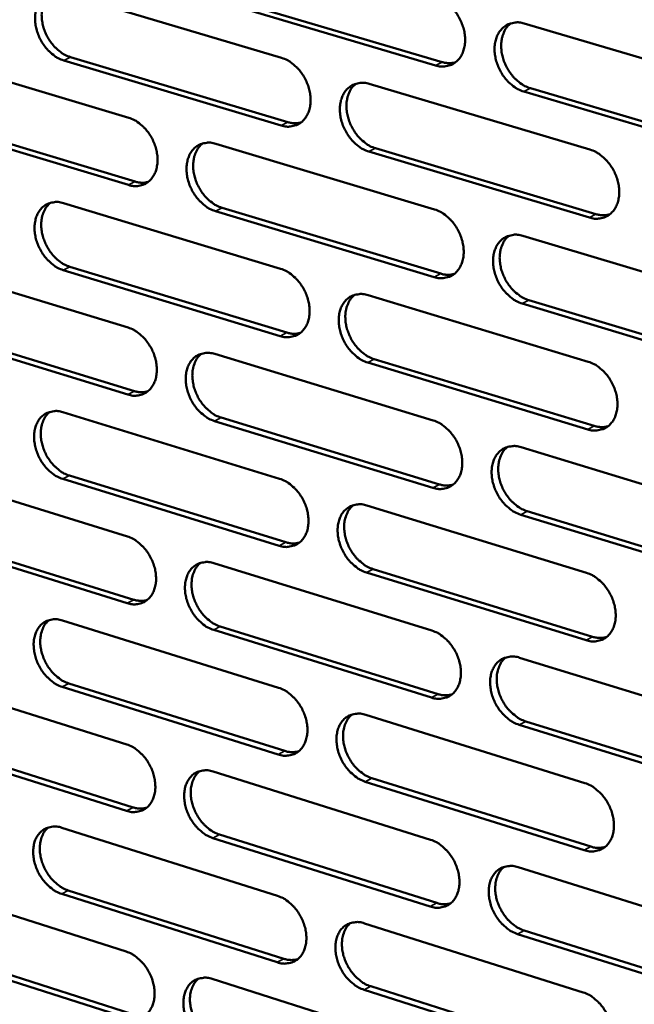
# Model space of a CAD drawing. Units: millimetres. Extents: x 65 to 5854, y 100 to 4100.
# Drawn here: x 5061 to 5119, y 3205 to 3298 of the extents above; entities that cross this region are included whole.
import ezdxf

# ---------------------------------------------------------------- set-up
doc = ezdxf.new("R2010")
doc.units = ezdxf.units.MM
doc.header["$LTSCALE"] = 20
doc.layers.add('Visible (ISO)', color=7, linetype='Continuous', lineweight=50)
doc.layers.add('Visible Narrow (ISO)', color=7, linetype='Continuous', lineweight=35)

msp = doc.modelspace()

# ---------------------------------------------------------------- linework, layer by layer
at = {"layer": 'Visible (ISO)'}
for p, q in [((5065.196, 3300.013), (5085.624, 3293.937)), ((5080.111, 3299.645), (5100.683, 3293.545)), ((5100.063, 3293.23), (5079.489, 3299.333)), ((5108.395, 3297.158), (5129.264, 3290.999)), ((5051.003, 3294.395), (5071.272, 3288.319)), ((5085.593, 3287.594), (5065.18, 3293.697)), ((5065.803, 3294.008), (5086.214, 3287.909)), ((5093.85, 3291.49), (5114.555, 3285.331)), ((5129.202, 3284.587), (5108.348, 3290.773)), ((5108.967, 3291.089), (5129.819, 3284.906)), ((5071.252, 3282.009), (5050.997, 3288.11)), ((5051.621, 3288.422), (5071.873, 3282.323)), ((5079.434, 3285.872), (5099.977, 3279.714)), ((5114.504, 3278.952), (5093.814, 3285.137)), ((5094.433, 3285.453), (5115.121, 3279.271)), ((5065.147, 3280.304), (5085.529, 3274.146)), ((5099.936, 3273.367), (5079.408, 3279.551)), ((5080.029, 3279.867), (5100.555, 3273.686)), ((5108.249, 3277.234), (5129.071, 3270.992)), ((5050.985, 3274.785), (5071.209, 3268.628)), ((5085.499, 3267.832), (5065.131, 3274.015)), ((5065.752, 3274.331), (5086.118, 3268.15)), ((5093.737, 3271.667), (5114.395, 3265.426)), ((5108.821, 3271.197), (5129.626, 3264.931)), ((5129.01, 3264.608), (5108.203, 3270.877)), ((5071.189, 3262.346), (5050.979, 3268.528)), ((5051.601, 3268.843), (5071.809, 3262.664)), ((5079.353, 3266.149), (5099.85, 3259.91)), ((5094.319, 3265.662), (5114.961, 3259.398)), ((5114.345, 3259.075), (5093.701, 3265.342)), ((5065.097, 3260.681), (5085.435, 3254.443)), ((5079.947, 3260.176), (5100.427, 3253.914)), ((5099.81, 3253.591), (5079.328, 3259.856)), ((5108.105, 3257.397), (5128.88, 3251.073)), ((5050.967, 3255.26), (5071.147, 3249.024)), ((5085.405, 3248.156), (5065.082, 3254.419)), ((5065.701, 3254.739), (5086.023, 3248.479)), ((5093.625, 3251.931), (5114.237, 3245.609)), ((5128.818, 3244.718), (5108.058, 3251.068)), ((5108.675, 3251.392), (5129.433, 3245.045)), ((5071.127, 3242.769), (5050.961, 3249.03)), ((5051.581, 3249.35), (5071.746, 3243.091)), ((5079.273, 3246.513), (5099.725, 3240.193)), ((5114.186, 3239.286), (5093.589, 3245.634)), ((5094.206, 3245.958), (5114.801, 3239.613)), ((5065.048, 3241.143), (5085.341, 3234.825)), ((5079.865, 3240.571), (5100.3, 3234.229)), ((5099.684, 3233.902), (5079.247, 3240.247)), ((5107.96, 3237.648), (5128.689, 3231.243)), ((5050.949, 3235.82), (5071.085, 3229.505)), ((5065.651, 3235.232), (5085.928, 3228.893)), ((5085.311, 3228.566), (5065.033, 3234.909)), ((5093.513, 3232.281), (5114.079, 3225.879)), ((5128.628, 3224.915), (5107.914, 3231.347)), ((5108.529, 3231.675), (5129.241, 3225.247)), ((5071.065, 3223.277), (5050.943, 3229.617)), ((5051.562, 3229.941), (5071.682, 3223.604)), ((5079.193, 3226.962), (5099.599, 3220.563)), ((5114.029, 3219.583), (5093.477, 3226.012)), ((5094.093, 3226.34), (5114.642, 3219.915)), ((5064.999, 3221.69), (5085.248, 3215.294)), ((5099.559, 3214.299), (5079.167, 3220.724)), ((5079.784, 3221.052), (5100.174, 3214.63)), ((5107.817, 3217.986), (5128.498, 3211.499)), ((5050.93, 3216.464), (5071.023, 3210.071)), ((5065.601, 3215.811), (5085.833, 3209.392)), ((5085.218, 3209.062), (5064.984, 3215.483)), ((5093.401, 3212.718), (5113.922, 3206.236)), ((5108.384, 3212.044), (5129.049, 3205.535)), ((5128.438, 3205.2), (5107.771, 3211.712)), ((5071.003, 3203.87), (5050.925, 3210.288)), ((5051.542, 3210.615), (5071.619, 3204.201)), ((5079.113, 3207.497), (5099.474, 3201.018)), ((5113.872, 3199.968), (5093.366, 3206.476)), ((5093.98, 3206.808), (5114.484, 3200.303))]:
    msp.add_line(p, q, dxfattribs=at)
at = {"layer": 'Visible (ISO)', "flags": 128}
for points in [[(5065.18, 3293.697, -0.033405), (5064.641, 3293.914, -0.055393), (5064.344, 3294.101, -0.014403), (5063.808, 3294.554, -0.032542), (5063.59, 3294.775, -0.028344), (5063.263, 3295.202, -0.029026), (5062.993, 3295.652, -0.028672), (5062.775, 3296.134, -0.028204), (5062.61, 3296.647, -0.031671), (5062.515, 3297.137, -0.030141), (5062.48, 3297.661, -0.03752), (5062.511, 3298.121, -0.035428), (5062.615, 3298.597, -0.045766), (5062.77, 3298.991, -0.044219), (5063.001, 3299.363, -0.053219), (5063.273, 3299.654, -0.052788), (5063.602, 3299.884, -0.053787), (5063.85, 3299.987, -0.027662), (5064.358, 3300.108, -0.072546), (5064.712, 3300.119, -0.051774), (5065.196, 3300.013)], [(5063.993, 3300.043, 0.042388), (5063.648, 3299.712, 0.067519), (5063.481, 3299.461, 0.021088), (5063.257, 3298.948, 0.041405), (5063.177, 3298.675, 0.032338), (5063.111, 3298.202, 0.034291), (5063.109, 3297.753, 0.028275), (5063.17, 3297.25, 0.02953), (5063.283, 3296.779, 0.026971), (5063.458, 3296.296, 0.027242), (5063.683, 3295.839, 0.028024), (5063.952, 3295.418, 0.027275), (5064.274, 3295.018, 0.03145), (5064.48, 3294.816, 0.013464), (5065.002, 3294.389, 0.053757), (5065.286, 3294.214, 0.032216), (5065.803, 3294.008)], [(5100.104, 3299.605, -0.033492), (5100.652, 3299.387, -0.055427), (5100.955, 3299.198, -0.014468), (5101.5, 3298.741, -0.032651), (5101.722, 3298.517, -0.028623), (5102.054, 3298.087, -0.029255), (5102.328, 3297.631, -0.029009), (5102.548, 3297.144, -0.02852), (5102.714, 3296.626, -0.032042), (5102.809, 3296.13, -0.030531), (5102.843, 3295.6, -0.037864), (5102.809, 3295.135, -0.035847), (5102.701, 3294.655, -0.045918), (5102.54, 3294.257, -0.04447), (5102.303, 3293.882, -0.052953), (5102.024, 3293.589, -0.052581), (5101.688, 3293.358, -0.053172), (5101.435, 3293.254, -0.027254), (5100.916, 3293.134, -0.07191), (5100.556, 3293.123, -0.051209), (5100.063, 3293.23)], [(5108.348, 3290.773, -0.033435), (5107.799, 3290.993, -0.055323), (5107.495, 3291.183, -0.014412), (5106.949, 3291.64, -0.032598), (5106.727, 3291.864, -0.028618), (5106.395, 3292.295, -0.029243), (5106.12, 3292.751, -0.02903), (5105.9, 3293.239, -0.028533), (5105.734, 3293.757, -0.032076), (5105.639, 3294.254, -0.030558), (5105.605, 3294.783, -0.037893), (5105.64, 3295.248, -0.035868), (5105.748, 3295.729, -0.045913), (5105.909, 3296.128, -0.044445), (5106.147, 3296.503, -0.05289), (5106.426, 3296.797, -0.052482), (5106.764, 3297.029, -0.053086), (5107.018, 3297.133, -0.027174), (5107.538, 3297.255, -0.071835), (5107.9, 3297.266, -0.051136), (5108.395, 3297.158)], [(5107.131, 3297.18, 0.04229), (5106.78, 3296.844, 0.067241), (5106.61, 3296.589, 0.020977), (5106.382, 3296.069, 0.041369), (5106.301, 3295.793, 0.032579), (5106.233, 3295.317, 0.034472), (5106.231, 3294.862, 0.028542), (5106.292, 3294.355, 0.02978), (5106.407, 3293.88, 0.027191), (5106.585, 3293.393, 0.027482), (5106.812, 3292.933, 0.028152), (5107.085, 3292.508, 0.027454), (5107.412, 3292.106, 0.03142), (5107.621, 3291.903, 0.013405), (5108.152, 3291.473, 0.053572), (5108.442, 3291.296, 0.032157), (5108.967, 3291.089)], [(5085.624, 3293.937, -0.033419), (5086.168, 3293.718, -0.055364), (5086.469, 3293.53, -0.01442), (5087.01, 3293.075, -0.03257), (5087.23, 3292.852, -0.028493), (5087.56, 3292.423, -0.029137), (5087.832, 3291.969, -0.028874), (5088.052, 3291.484, -0.028385), (5088.217, 3290.969, -0.03192), (5088.312, 3290.475, -0.030393), (5088.346, 3289.948, -0.037789), (5088.313, 3289.486, -0.035742), (5088.207, 3289.008, -0.045957), (5088.048, 3288.612, -0.044487), (5087.814, 3288.24, -0.053152), (5087.538, 3287.948, -0.052779), (5087.204, 3287.719, -0.053422), (5086.953, 3287.616, -0.027411), (5086.439, 3287.497, -0.072112), (5086.082, 3287.486, -0.051419), (5085.593, 3287.594)], [(5100.683, 3293.545, 0.037102), (5101.002, 3293.47, 0.037102), (5101.33, 3293.442, 0.034959), (5101.638, 3293.461, 0.034959), (5101.941, 3293.522)], [(5093.814, 3285.137, -0.033362), (5093.268, 3285.357, -0.055261), (5092.966, 3285.546, -0.014364), (5092.424, 3286.002, -0.032517), (5092.204, 3286.225, -0.028488), (5091.874, 3286.655, -0.029125), (5091.601, 3287.109, -0.028895), (5091.381, 3287.594, -0.028398), (5091.216, 3288.11, -0.031953), (5091.121, 3288.604, -0.030419), (5091.087, 3289.131, -0.037818), (5091.12, 3289.593, -0.035763), (5091.227, 3290.072, -0.045952), (5091.386, 3290.468, -0.044463), (5091.621, 3290.841, -0.053089), (5091.898, 3291.134, -0.05268), (5092.232, 3291.363, -0.053336), (5092.484, 3291.467, -0.027331), (5093, 3291.587, -0.072038), (5093.359, 3291.598, -0.051347), (5093.85, 3291.49)], [(5092.601, 3291.515, 0.042283), (5092.254, 3291.18, 0.067294), (5092.086, 3290.927, 0.020981), (5091.861, 3290.41, 0.041341), (5091.781, 3290.135, 0.032448), (5091.715, 3289.662, 0.034365), (5091.714, 3289.21, 0.028399), (5091.775, 3288.705, 0.029647), (5091.89, 3288.232, 0.027057), (5092.067, 3287.748, 0.027346), (5092.294, 3287.29, 0.028037), (5092.565, 3286.868, 0.027327), (5092.89, 3286.467, 0.03134), (5093.097, 3286.265, 0.013357), (5093.625, 3285.836, 0.053505), (5093.912, 3285.66, 0.032083), (5094.433, 3285.453)], [(5071.272, 3288.319, -0.033345), (5071.813, 3288.1, -0.055301), (5072.111, 3287.913, -0.014372), (5072.649, 3287.459, -0.032489), (5072.867, 3287.237, -0.028364), (5073.195, 3286.81, -0.02902), (5073.466, 3286.358, -0.02874), (5073.684, 3285.875, -0.02825), (5073.849, 3285.362, -0.031798), (5073.944, 3284.871, -0.030255), (5073.978, 3284.346, -0.037713), (5073.946, 3283.887, -0.035637), (5073.842, 3283.411, -0.045994), (5073.685, 3283.018, -0.044503), (5073.453, 3282.647, -0.053349), (5073.18, 3282.357, -0.052977), (5072.85, 3282.13, -0.053673), (5072.601, 3282.028, -0.027568), (5072.091, 3281.91, -0.072314), (5071.736, 3281.9, -0.051629), (5071.252, 3282.009)], [(5086.214, 3287.909, 0.037048), (5086.529, 3287.834, 0.037048), (5086.852, 3287.806, 0.034882), (5087.157, 3287.823, 0.034882), (5087.457, 3287.883)], [(5079.408, 3279.551, -0.033289), (5078.866, 3279.771, -0.055198), (5078.567, 3279.959, -0.014316), (5078.028, 3280.414, -0.032436), (5077.81, 3280.636, -0.02836), (5077.482, 3281.064, -0.029008), (5077.211, 3281.516, -0.028761), (5076.992, 3281.999, -0.028263), (5076.828, 3282.513, -0.031831), (5076.733, 3283.004, -0.030281), (5076.698, 3283.529, -0.037742), (5076.73, 3283.989, -0.035658), (5076.835, 3284.465, -0.045989), (5076.992, 3284.859, -0.044479), (5077.225, 3285.23, -0.053286), (5077.499, 3285.52, -0.052879), (5077.83, 3285.748, -0.053587), (5078.08, 3285.851, -0.027488), (5078.591, 3285.97, -0.07224), (5078.948, 3285.98, -0.051557), (5079.434, 3285.872)], [(5078.201, 3285.9, 0.042275), (5077.857, 3285.567, 0.067344), (5077.691, 3285.316, 0.020984), (5077.47, 3284.802, 0.041311), (5077.391, 3284.528, 0.032318), (5077.327, 3284.057, 0.034259), (5077.326, 3283.608, 0.028256), (5077.388, 3283.106, 0.029514), (5077.502, 3282.635, 0.026924), (5077.679, 3282.153, 0.02721), (5077.904, 3281.698, 0.027922), (5078.174, 3281.277, 0.0272), (5078.497, 3280.878, 0.031259), (5078.703, 3280.677, 0.013309), (5079.226, 3280.249, 0.053439), (5079.511, 3280.074, 0.03201), (5080.029, 3279.867)], [(5114.555, 3285.331, -0.033376), (5115.106, 3285.11, -0.05523), (5115.411, 3284.92, -0.014381), (5115.959, 3284.461, -0.032544), (5116.181, 3284.236, -0.028638), (5116.514, 3283.805, -0.029236), (5116.789, 3283.347, -0.0291), (5117.01, 3282.859, -0.02858), (5117.176, 3282.34, -0.032206), (5117.271, 3281.843, -0.030676), (5117.304, 3281.313, -0.038089), (5117.269, 3280.848, -0.036081), (5117.16, 3280.367, -0.046141), (5116.997, 3279.969, -0.044729), (5116.758, 3279.596, -0.053015), (5116.477, 3279.303, -0.052665), (5116.139, 3279.074, -0.052969), (5115.884, 3278.971, -0.02708), (5115.362, 3278.852, -0.071604), (5114.999, 3278.842, -0.050991), (5114.504, 3278.952)], [(5071.873, 3282.323, 0.036994), (5072.185, 3282.248, 0.036994), (5072.504, 3282.219, 0.034804), (5072.805, 3282.236, 0.034804), (5073.101, 3282.294)], [(5065.131, 3274.015, -0.033217), (5064.593, 3274.235, -0.055135), (5064.296, 3274.422, -0.014268), (5063.761, 3274.876, -0.032356), (5063.544, 3275.097, -0.028232), (5063.218, 3275.523, -0.028891), (5062.948, 3275.973, -0.028629), (5062.731, 3276.454, -0.02813), (5062.567, 3276.966, -0.03171), (5062.472, 3277.454, -0.030145), (5062.437, 3277.977, -0.037666), (5062.468, 3278.434, -0.035553), (5062.571, 3278.908, -0.046025), (5062.726, 3279.299, -0.044495), (5062.957, 3279.668, -0.053483), (5063.228, 3279.957, -0.053076), (5063.556, 3280.183, -0.053838), (5063.804, 3280.285, -0.027645), (5064.311, 3280.402, -0.072442), (5064.664, 3280.412, -0.051767), (5065.147, 3280.304)], [(5063.929, 3280.335, 0.042264), (5063.588, 3280.004, 0.067391), (5063.424, 3279.754, 0.020985), (5063.206, 3279.243, 0.041279), (5063.128, 3278.971, 0.032187), (5063.065, 3278.502, 0.034151), (5063.065, 3278.055, 0.028115), (5063.128, 3277.556, 0.029381), (5063.242, 3277.088, 0.026792), (5063.418, 3276.608, 0.027076), (5063.643, 3276.155, 0.027808), (5063.911, 3275.736, 0.027074), (5064.231, 3275.339, 0.031179), (5064.436, 3275.138, 0.013261), (5064.956, 3274.712, 0.053371), (5065.238, 3274.538, 0.031936), (5065.752, 3274.331)], [(5099.977, 3279.714, -0.033303), (5100.524, 3279.493, -0.055168), (5100.827, 3279.303, -0.014333), (5101.371, 3278.846, -0.032463), (5101.591, 3278.622, -0.028508), (5101.922, 3278.192, -0.029118), (5102.196, 3277.737, -0.028964), (5102.416, 3277.251, -0.028444), (5102.581, 3276.734, -0.032082), (5102.676, 3276.239, -0.030536), (5102.71, 3275.712, -0.038013), (5102.676, 3275.249, -0.035976), (5102.568, 3274.771, -0.04618), (5102.408, 3274.376, -0.044747), (5102.171, 3274.004, -0.053215), (5101.893, 3273.713, -0.052865), (5101.558, 3273.486, -0.053219), (5101.305, 3273.384, -0.027237), (5100.787, 3273.266, -0.071806), (5100.428, 3273.257, -0.051201), (5099.936, 3273.367)], [(5115.121, 3279.271, 0.037769), (5115.449, 3279.193, 0.037769), (5115.785, 3279.165, 0.035541), (5116.101, 3279.185, 0.035541), (5116.411, 3279.25)], [(5108.203, 3270.877, -0.033247), (5107.654, 3271.099, -0.055065), (5107.351, 3271.289, -0.014277), (5106.806, 3271.748, -0.032411), (5106.585, 3271.972, -0.028504), (5106.254, 3272.402, -0.029106), (5105.98, 3272.858, -0.028985), (5105.76, 3273.344, -0.028457), (5105.594, 3273.861, -0.032116), (5105.5, 3274.356, -0.030562), (5105.466, 3274.884, -0.038042), (5105.5, 3275.346, -0.035997), (5105.608, 3275.825, -0.046175), (5105.769, 3276.221, -0.044722), (5106.006, 3276.593, -0.053151), (5106.285, 3276.885, -0.052766), (5106.622, 3277.113, -0.053134), (5106.875, 3277.216, -0.027158), (5107.395, 3277.334, -0.071732), (5107.756, 3277.344, -0.051129), (5108.249, 3277.234)], [(5106.97, 3277.256, 0.042168), (5106.624, 3276.92, 0.067117), (5106.457, 3276.666, 0.020876), (5106.235, 3276.148, 0.041244), (5106.155, 3275.874, 0.032424), (5106.092, 3275.401, 0.03433), (5106.091, 3274.949, 0.028377), (5106.154, 3274.446, 0.029626), (5106.27, 3273.974, 0.027006), (5106.449, 3273.49, 0.02731), (5106.676, 3273.034, 0.027931), (5106.949, 3272.612, 0.027248), (5107.274, 3272.212, 0.031146), (5107.481, 3272.011, 0.013201), (5108.01, 3271.581, 0.053183), (5108.298, 3271.405, 0.031875), (5108.821, 3271.197)], [(5085.529, 3274.146, -0.03323), (5086.073, 3273.926, -0.055106), (5086.372, 3273.737, -0.014285), (5086.913, 3273.281, -0.032383), (5087.132, 3273.058, -0.02838), (5087.461, 3272.629, -0.029001), (5087.733, 3272.176, -0.02883), (5087.952, 3271.692, -0.028309), (5088.117, 3271.178, -0.031959), (5088.211, 3270.686, -0.030397), (5088.245, 3270.161, -0.037937), (5088.213, 3269.701, -0.03587), (5088.107, 3269.225, -0.046218), (5087.948, 3268.832, -0.044764), (5087.714, 3268.463, -0.053414), (5087.439, 3268.173, -0.053065), (5087.106, 3267.948, -0.05347), (5086.856, 3267.846, -0.027394), (5086.343, 3267.73, -0.072007), (5085.986, 3267.722, -0.05141), (5085.499, 3267.832)], [(5100.555, 3273.686, 0.037711), (5100.878, 3273.608, 0.037711), (5101.21, 3273.58, 0.035459), (5101.522, 3273.599, 0.035459), (5101.829, 3273.662)], [(5093.701, 3265.342, -0.033175), (5093.156, 3265.564, -0.055003), (5092.855, 3265.753, -0.01423), (5092.314, 3266.211, -0.03233), (5092.095, 3266.434, -0.028375), (5091.765, 3266.863, -0.028989), (5091.493, 3267.317, -0.028851), (5091.274, 3267.8, -0.028322), (5091.109, 3268.315, -0.031992), (5091.015, 3268.807, -0.030423), (5090.98, 3269.333, -0.037966), (5091.014, 3269.793, -0.035891), (5091.12, 3270.269, -0.046213), (5091.278, 3270.662, -0.04474), (5091.513, 3271.033, -0.053351), (5091.79, 3271.323, -0.052966), (5092.123, 3271.549, -0.053384), (5092.374, 3271.651, -0.027314), (5092.889, 3271.768, -0.071934), (5093.248, 3271.777, -0.051338), (5093.737, 3271.667)], [(5092.473, 3271.693, 0.04216), (5092.131, 3271.358, 0.067169), (5091.966, 3271.106, 0.02088), (5091.747, 3270.591, 0.041216), (5091.669, 3270.318, 0.032294), (5091.606, 3269.847, 0.034224), (5091.607, 3269.398, 0.028236), (5091.67, 3268.897, 0.029494), (5091.786, 3268.428, 0.026874), (5091.964, 3267.947, 0.027176), (5092.19, 3267.492, 0.027818), (5092.461, 3267.072, 0.027123), (5092.784, 3266.674, 0.031068), (5092.99, 3266.474, 0.013154), (5093.515, 3266.045, 0.053119), (5093.801, 3265.87, 0.031803), (5094.319, 3265.662)], [(5071.209, 3268.628, -0.033158), (5071.749, 3268.408, -0.055043), (5072.046, 3268.22, -0.014237), (5072.583, 3267.765, -0.032303), (5072.801, 3267.543, -0.028252), (5073.128, 3267.116, -0.028885), (5073.398, 3266.665, -0.028697), (5073.616, 3266.183, -0.028175), (5073.78, 3265.671, -0.031836), (5073.875, 3265.182, -0.030259), (5073.91, 3264.659, -0.037861), (5073.878, 3264.202, -0.035764), (5073.774, 3263.728, -0.046255), (5073.617, 3263.338, -0.04478), (5073.385, 3262.97, -0.053613), (5073.113, 3262.683, -0.053264), (5072.784, 3262.459, -0.05372), (5072.535, 3262.358, -0.02755), (5072.027, 3262.243, -0.072207), (5071.672, 3262.235, -0.05162), (5071.189, 3262.346)], [(5086.118, 3268.15, 0.037652), (5086.438, 3268.073, 0.037652), (5086.765, 3268.044, 0.035377), (5087.073, 3268.062, 0.035377), (5087.376, 3268.123)], [(5079.328, 3259.856, -0.033102), (5078.787, 3260.078, -0.054941), (5078.489, 3260.267, -0.014182), (5077.95, 3260.723, -0.03225), (5077.733, 3260.945, -0.028248), (5077.406, 3261.372, -0.028873), (5077.135, 3261.824, -0.028718), (5076.917, 3262.306, -0.028188), (5076.753, 3262.819, -0.03187), (5076.658, 3263.308, -0.030285), (5076.623, 3263.831, -0.03789), (5076.655, 3264.288, -0.035785), (5076.76, 3264.762, -0.04625), (5076.917, 3265.153, -0.044756), (5077.149, 3265.522, -0.05355), (5077.423, 3265.81, -0.053165), (5077.753, 3266.035, -0.053635), (5078.002, 3266.136, -0.027471), (5078.513, 3266.251, -0.072134), (5078.869, 3266.259, -0.051548), (5079.353, 3266.149)], [(5078.105, 3266.178, 0.042151), (5077.766, 3265.846, 0.067218), (5077.604, 3265.595, 0.020882), (5077.387, 3265.083, 0.041185), (5077.31, 3264.812, 0.032164), (5077.249, 3264.343, 0.034117), (5077.251, 3263.897, 0.028095), (5077.315, 3263.398, 0.029363), (5077.43, 3262.931, 0.026743), (5077.608, 3262.452, 0.027042), (5077.833, 3262, 0.027705), (5078.102, 3261.582, 0.026999), (5078.423, 3261.185, 0.03099), (5078.627, 3260.986, 0.013108), (5079.149, 3260.559, 0.053054), (5079.432, 3260.384, 0.031732), (5079.947, 3260.176)], [(5114.395, 3265.426, -0.033188), (5114.946, 3265.203, -0.054973), (5115.25, 3265.012, -0.014246), (5115.797, 3264.552, -0.032357), (5116.018, 3264.327, -0.028524), (5116.35, 3263.896, -0.029099), (5116.625, 3263.439, -0.029055), (5116.845, 3262.952, -0.028504), (5117.011, 3262.434, -0.032245), (5117.105, 3261.939, -0.03068), (5117.139, 3261.411, -0.03824), (5117.104, 3260.948, -0.036211), (5116.995, 3260.47, -0.046404), (5116.833, 3260.075, -0.045007), (5116.594, 3259.704, -0.053275), (5116.313, 3259.414, -0.052948), (5115.976, 3259.188, -0.053013), (5115.722, 3259.087, -0.027062), (5115.201, 3258.971, -0.071499), (5114.839, 3258.963, -0.050981), (5114.345, 3259.075)], [(5071.809, 3262.664, 0.037592), (5072.125, 3262.587, 0.037592), (5072.448, 3262.558, 0.035294), (5072.753, 3262.574, 0.035294), (5073.052, 3262.634)], [(5065.082, 3254.419, -0.03303), (5064.544, 3254.641, -0.054878), (5064.249, 3254.829, -0.014135), (5063.714, 3255.284, -0.032171), (5063.498, 3255.505, -0.028121), (5063.173, 3255.931, -0.028757), (5062.904, 3256.381, -0.028586), (5062.687, 3256.86, -0.028055), (5062.523, 3257.37, -0.031748), (5062.429, 3257.857, -0.030148), (5062.393, 3258.378, -0.037813), (5062.424, 3258.833, -0.035679), (5062.527, 3259.304, -0.046286), (5062.682, 3259.693, -0.044772), (5062.912, 3260.059, -0.053747), (5063.183, 3260.345, -0.053364), (5063.51, 3260.569, -0.053885), (5063.757, 3260.669, -0.027627), (5064.263, 3260.783, -0.072335), (5064.617, 3260.791, -0.051757), (5065.097, 3260.681)], [(5063.864, 3260.713, 0.04214), (5063.529, 3260.382, 0.067264), (5063.368, 3260.133, 0.020883), (5063.155, 3259.624, 0.041153), (5063.079, 3259.354, 0.032035), (5063.019, 3258.887, 0.034011), (5063.022, 3258.444, 0.027956), (5063.086, 3257.947, 0.029232), (5063.201, 3257.483, 0.026613), (5063.378, 3257.006, 0.02691), (5063.602, 3256.556, 0.027594), (5063.87, 3256.14, 0.026875), (5064.189, 3255.745, 0.030912), (5064.391, 3255.547, 0.013061), (5064.91, 3255.121, 0.052988), (5065.19, 3254.947, 0.03166), (5065.701, 3254.739)], [(5099.85, 3259.91, -0.033116), (5100.397, 3259.687, -0.054911), (5100.698, 3259.497, -0.014199), (5101.242, 3259.038, -0.032277), (5101.461, 3258.814, -0.028395), (5101.791, 3258.385, -0.028982), (5102.065, 3257.93, -0.02892), (5102.284, 3257.445, -0.028368), (5102.449, 3256.929, -0.032121), (5102.543, 3256.437, -0.03054), (5102.577, 3255.911, -0.038163), (5102.543, 3255.451, -0.036105), (5102.436, 3254.975, -0.046442), (5102.276, 3254.582, -0.045025), (5102.04, 3254.214, -0.053476), (5101.762, 3253.925, -0.053149), (5101.428, 3253.701, -0.053264), (5101.176, 3253.6, -0.027218), (5100.659, 3253.486, -0.071699), (5100.3, 3253.479, -0.05119), (5099.81, 3253.591)], [(5114.961, 3259.398, 0.038376), (5115.293, 3259.318, 0.038376), (5115.633, 3259.289, 0.036037), (5115.953, 3259.31, 0.036037), (5116.266, 3259.376)], [(5108.058, 3251.068, -0.03306), (5107.511, 3251.292, -0.054809), (5107.208, 3251.483, -0.014144), (5106.664, 3251.943, -0.032225), (5106.444, 3252.167, -0.028391), (5106.114, 3252.597, -0.02897), (5105.84, 3253.053, -0.028941), (5105.621, 3253.537, -0.028381), (5105.455, 3254.053, -0.032155), (5105.361, 3254.546, -0.030566), (5105.327, 3255.072, -0.038192), (5105.361, 3255.532, -0.036126), (5105.469, 3256.008, -0.046438), (5105.63, 3256.402, -0.045001), (5105.866, 3256.771, -0.053412), (5106.145, 3257.06, -0.05305), (5106.481, 3257.286, -0.053178), (5106.733, 3257.386, -0.027139), (5107.252, 3257.502, -0.071627), (5107.613, 3257.509, -0.051118), (5108.105, 3257.397)], [(5106.81, 3257.421, 0.042045), (5106.469, 3257.085, 0.066993), (5106.305, 3256.832, 0.020775), (5106.088, 3256.316, 0.041119), (5106.011, 3256.043, 0.032268), (5105.95, 3255.573, 0.034186), (5105.952, 3255.125, 0.028212), (5106.017, 3254.625, 0.029472), (5106.134, 3254.156, 0.026822), (5106.313, 3253.676, 0.027139), (5106.541, 3253.223, 0.027711), (5106.813, 3252.803, 0.027044), (5107.136, 3252.406, 0.030875), (5107.342, 3252.206, 0.013), (5107.869, 3251.777, 0.052798), (5108.155, 3251.601, 0.031596), (5108.675, 3251.392)], [(5085.435, 3254.443, -0.033044), (5085.977, 3254.22, -0.05485), (5086.276, 3254.031, -0.014151), (5086.816, 3253.573, -0.032197), (5087.034, 3253.35, -0.028268), (5087.362, 3252.922, -0.028866), (5087.634, 3252.469, -0.028786), (5087.852, 3251.987, -0.028234), (5088.017, 3251.473, -0.031997), (5088.111, 3250.984, -0.030401), (5088.145, 3250.46, -0.038086), (5088.113, 3250.003, -0.035998), (5088.007, 3249.53, -0.04648), (5087.849, 3249.139, -0.045043), (5087.615, 3248.772, -0.053676), (5087.34, 3248.486, -0.05335), (5087.009, 3248.263, -0.053514), (5086.759, 3248.163, -0.027374), (5086.247, 3248.05, -0.071899), (5085.89, 3248.044, -0.051398), (5085.405, 3248.156)], [(5100.427, 3253.914, 0.038313), (5100.755, 3253.834, 0.038313), (5101.091, 3253.805, 0.03595), (5101.407, 3253.824, 0.03595), (5101.716, 3253.889)], [(5093.589, 3245.634, -0.032988), (5093.045, 3245.858, -0.054748), (5092.745, 3246.048, -0.014097), (5092.204, 3246.507, -0.032145), (5091.986, 3246.729, -0.028263), (5091.658, 3247.158, -0.028854), (5091.386, 3247.611, -0.028807), (5091.168, 3248.094, -0.028246), (5091.003, 3248.608, -0.032031), (5090.908, 3249.097, -0.030427), (5090.874, 3249.621, -0.038115), (5090.907, 3250.079, -0.036019), (5091.013, 3250.553, -0.046476), (5091.172, 3250.944, -0.045019), (5091.406, 3251.311, -0.053613), (5091.682, 3251.598, -0.05325), (5092.014, 3251.822, -0.053429), (5092.265, 3251.922, -0.027295), (5092.779, 3252.036, -0.071826), (5093.137, 3252.043, -0.051327), (5093.625, 3251.931)], [(5092.346, 3251.958, 0.042037), (5092.009, 3251.624, 0.067043), (5091.847, 3251.372, 0.020778), (5091.632, 3250.859, 0.04109), (5091.557, 3250.588, 0.032139), (5091.497, 3250.12, 0.034081), (5091.5, 3249.674, 0.028073), (5091.566, 3249.177, 0.029342), (5091.682, 3248.711, 0.026693), (5091.861, 3248.232, 0.027007), (5092.087, 3247.782, 0.027601), (5092.357, 3247.364, 0.026921), (5092.679, 3246.968, 0.030799), (5092.883, 3246.77, 0.012955), (5093.406, 3246.342, 0.052736), (5093.69, 3246.167, 0.031527), (5094.206, 3245.958)], [(5071.147, 3249.024, -0.032972), (5071.686, 3248.802, -0.054787), (5071.982, 3248.613, -0.014104), (5072.518, 3248.156, -0.032118), (5072.735, 3247.935, -0.028141), (5073.061, 3247.508, -0.028751), (5073.331, 3247.057, -0.028653), (5073.548, 3246.577, -0.0281), (5073.712, 3246.066, -0.031875), (5073.806, 3245.579, -0.030263), (5073.841, 3245.058, -0.038008), (5073.81, 3244.603, -0.035891), (5073.705, 3244.132, -0.046517), (5073.549, 3243.744, -0.045059), (5073.318, 3243.379, -0.053875), (5073.046, 3243.094, -0.05355), (5072.718, 3242.873, -0.053764), (5072.47, 3242.774, -0.027529), (5071.963, 3242.663, -0.072097), (5071.608, 3242.656, -0.051606), (5071.127, 3242.769)], [(5086.023, 3248.479, 0.038249), (5086.346, 3248.399, 0.038249), (5086.678, 3248.369, 0.035863), (5086.99, 3248.387, 0.035863), (5087.296, 3248.45)], [(5079.247, 3240.247, -0.032917), (5078.707, 3240.471, -0.054686), (5078.41, 3240.661, -0.01405), (5077.872, 3241.118, -0.032066), (5077.656, 3241.34, -0.028137), (5077.33, 3241.767, -0.028739), (5077.059, 3242.218, -0.028674), (5076.842, 3242.699, -0.028113), (5076.678, 3243.21, -0.031908), (5076.584, 3243.698, -0.030289), (5076.549, 3244.219, -0.038038), (5076.581, 3244.674, -0.035912), (5076.685, 3245.146, -0.046512), (5076.842, 3245.534, -0.045035), (5077.074, 3245.9, -0.053812), (5077.347, 3246.185, -0.053451), (5077.676, 3246.407, -0.053679), (5077.924, 3246.506, -0.027451), (5078.434, 3246.619, -0.072026), (5078.79, 3246.625, -0.051535), (5079.273, 3246.513)], [(5078.01, 3246.543, 0.042027), (5077.676, 3246.211, 0.067091), (5077.517, 3245.961, 0.02078), (5077.305, 3245.451, 0.041059), (5077.23, 3245.181, 0.03201), (5077.172, 3244.715, 0.033975), (5077.176, 3244.272, 0.027934), (5077.242, 3243.777, 0.029212), (5077.358, 3243.313, 0.026564), (5077.536, 3242.837, 0.026875), (5077.761, 3242.389, 0.027491), (5078.03, 3241.973, 0.026799), (5078.35, 3241.579, 0.030723), (5078.552, 3241.381, 0.01291), (5079.072, 3240.955, 0.052672), (5079.353, 3240.78, 0.031457), (5079.865, 3240.571)], [(5114.237, 3245.609, -0.033001), (5114.786, 3245.384, -0.054717), (5115.089, 3245.192, -0.014113), (5115.636, 3244.73, -0.032171), (5115.856, 3244.506, -0.028411), (5116.187, 3244.076, -0.028963), (5116.461, 3243.619, -0.02901), (5116.681, 3243.133, -0.028427), (5116.847, 3242.616, -0.032284), (5116.941, 3242.123, -0.030684), (5116.974, 3241.597, -0.03839), (5116.939, 3241.136, -0.036342), (5116.83, 3240.661, -0.046667), (5116.669, 3240.268, -0.045287), (5116.431, 3239.9, -0.053534), (5116.15, 3239.612, -0.05323), (5115.814, 3239.389, -0.053055), (5115.561, 3239.29, -0.027042), (5115.04, 3239.177, -0.071391), (5114.679, 3239.171, -0.050968), (5114.186, 3239.286)], [(5071.746, 3243.091, 0.038184), (5072.065, 3243.012, 0.038184), (5072.393, 3242.981, 0.035775), (5072.701, 3242.999, 0.035775), (5073.003, 3243.06)], [(5065.033, 3234.909, -0.032845), (5064.496, 3235.132, -0.054623), (5064.202, 3235.321, -0.014003), (5063.667, 3235.778, -0.031987), (5063.453, 3235.998, -0.028011), (5063.128, 3236.424, -0.028625), (5062.86, 3236.873, -0.028543), (5062.644, 3237.351, -0.027981), (5062.48, 3237.861, -0.031786), (5062.386, 3238.345, -0.030152), (5062.35, 3238.864, -0.03796), (5062.381, 3239.317, -0.035806), (5062.484, 3239.786, -0.046548), (5062.638, 3240.172, -0.04505), (5062.868, 3240.536, -0.054011), (5063.138, 3240.819, -0.053651), (5063.465, 3241.04, -0.053929), (5063.711, 3241.138, -0.027606), (5064.216, 3241.249, -0.072224), (5064.569, 3241.255, -0.051743), (5065.048, 3241.143)], [(5063.801, 3241.177, 0.042015), (5063.47, 3240.845, 0.067136), (5063.313, 3240.598, 0.02078), (5063.104, 3240.091, 0.041026), (5063.031, 3239.822, 0.031881), (5062.974, 3239.358, 0.03387), (5062.978, 3238.918, 0.027797), (5063.045, 3238.425, 0.029082), (5063.161, 3237.964, 0.026436), (5063.338, 3237.49, 0.026745), (5063.562, 3237.043, 0.027381), (5063.829, 3236.629, 0.026678), (5064.147, 3236.237, 0.030647), (5064.347, 3236.04, 0.012865), (5064.864, 3235.615, 0.052609), (5065.143, 3235.441, 0.031387), (5065.651, 3235.232)], [(5099.725, 3240.193, -0.03293), (5100.27, 3239.968, -0.054656), (5100.57, 3239.777, -0.014066), (5101.113, 3239.317, -0.032092), (5101.332, 3239.094, -0.028283), (5101.661, 3238.665, -0.028847), (5101.934, 3238.21, -0.028875), (5102.152, 3237.727, -0.028292), (5102.317, 3237.212, -0.03216), (5102.411, 3236.722, -0.030544), (5102.445, 3236.197, -0.038312), (5102.412, 3235.74, -0.036234), (5102.304, 3235.267, -0.046706), (5102.145, 3234.876, -0.045306), (5101.909, 3234.51, -0.053736), (5101.632, 3234.224, -0.053432), (5101.298, 3234.003, -0.053305), (5101.047, 3233.904, -0.027197), (5100.532, 3233.793, -0.07159), (5100.172, 3233.788, -0.051176), (5099.684, 3233.902)], [(5114.801, 3239.613, 0.038977), (5115.137, 3239.53, 0.038977), (5115.481, 3239.501, 0.036523), (5115.805, 3239.522, 0.036523), (5116.122, 3239.59)], [(5107.914, 3231.347, -0.032875), (5107.367, 3231.573, -0.054555), (5107.066, 3231.764, -0.014011), (5106.522, 3232.226, -0.03204), (5106.304, 3232.449, -0.028278), (5105.974, 3232.879, -0.028835), (5105.701, 3233.334, -0.028896), (5105.482, 3233.817, -0.028305), (5105.317, 3234.333, -0.032193), (5105.223, 3234.823, -0.03057), (5105.189, 3235.347, -0.038342), (5105.223, 3235.805, -0.036256), (5105.331, 3236.279, -0.046701), (5105.491, 3236.67, -0.045281), (5105.727, 3237.036, -0.053672), (5106.005, 3237.323, -0.053332), (5106.34, 3237.546, -0.05322), (5106.592, 3237.644, -0.027119), (5107.109, 3237.756, -0.071518), (5107.47, 3237.762, -0.051105), (5107.96, 3237.648)], [(5106.65, 3237.673, 0.041922), (5106.315, 3237.337, 0.066869), (5106.155, 3237.085, 0.020674), (5105.942, 3236.571, 0.040993), (5105.868, 3236.3, 0.032111), (5105.81, 3235.832, 0.034042), (5105.814, 3235.387, 0.028047), (5105.881, 3234.891, 0.029318), (5105.999, 3234.426, 0.026639), (5106.179, 3233.948, 0.026968), (5106.406, 3233.499, 0.027494), (5106.677, 3233.081, 0.026841), (5106.999, 3232.687, 0.030608), (5107.203, 3232.489, 0.012803), (5107.728, 3232.061, 0.052417), (5108.012, 3231.885, 0.031321), (5108.529, 3231.675)], [(5085.341, 3234.825, -0.032859), (5085.883, 3234.601, -0.054595), (5086.181, 3234.41, -0.014019), (5086.72, 3233.951, -0.032013), (5086.937, 3233.729, -0.028156), (5087.264, 3233.302, -0.028732), (5087.535, 3232.849, -0.028742), (5087.753, 3232.368, -0.028158), (5087.917, 3231.855, -0.032036), (5088.011, 3231.368, -0.030404), (5088.046, 3230.846, -0.038234), (5088.013, 3230.391, -0.036127), (5087.907, 3229.92, -0.046743), (5087.75, 3229.532, -0.045323), (5087.517, 3229.168, -0.053937), (5087.242, 3228.884, -0.053634), (5086.912, 3228.664, -0.053555), (5086.663, 3228.566, -0.027352), (5086.152, 3228.456, -0.071788), (5085.795, 3228.452, -0.051383), (5085.311, 3228.566)], [(5100.3, 3234.229, 0.038908), (5100.632, 3234.146, 0.038908), (5100.972, 3234.116, 0.036432), (5101.291, 3234.136, 0.036432), (5101.604, 3234.202)], [(5093.477, 3226.012, -0.032804), (5092.934, 3226.238, -0.054493), (5092.635, 3226.429, -0.013965), (5092.095, 3226.889, -0.031962), (5091.878, 3227.111, -0.028152), (5091.55, 3227.539, -0.02872), (5091.279, 3227.992, -0.028763), (5091.061, 3228.473, -0.028171), (5090.897, 3228.987, -0.03207), (5090.803, 3229.474, -0.030431), (5090.768, 3229.996, -0.038264), (5090.801, 3230.452, -0.036148), (5090.907, 3230.923, -0.046739), (5091.065, 3231.312, -0.045299), (5091.299, 3231.676, -0.053874), (5091.574, 3231.961, -0.053534), (5091.906, 3232.182, -0.05347), (5092.156, 3232.28, -0.027274), (5092.669, 3232.39, -0.071716), (5093.027, 3232.396, -0.051312), (5093.513, 3232.281)], [(5092.219, 3232.31, 0.041913), (5091.887, 3231.975, 0.066918), (5091.729, 3231.725, 0.020677), (5091.519, 3231.214, 0.040963), (5091.446, 3230.945, 0.031983), (5091.389, 3230.479, 0.033938), (5091.394, 3230.037, 0.02791), (5091.461, 3229.542, 0.029189), (5091.579, 3229.08, 0.026512), (5091.758, 3228.605, 0.026838), (5091.984, 3228.157, 0.027386), (5092.254, 3227.742, 0.026721), (5092.574, 3227.349, 0.030534), (5092.776, 3227.152, 0.012759), (5093.298, 3226.725, 0.052356), (5093.58, 3226.55, 0.031254), (5094.093, 3226.34)], [(5071.085, 3229.505, -0.032787), (5071.622, 3229.281, -0.054532), (5071.918, 3229.091, -0.013972), (5072.454, 3228.633, -0.031935), (5072.669, 3228.412, -0.028031), (5072.994, 3227.986, -0.028618), (5073.264, 3227.535, -0.02861), (5073.48, 3227.057, -0.028026), (5073.644, 3226.546, -0.031913), (5073.738, 3226.061, -0.030266), (5073.773, 3225.542, -0.038156), (5073.742, 3225.09, -0.036019), (5073.638, 3224.621, -0.046779), (5073.482, 3224.235, -0.045339), (5073.251, 3223.873, -0.054138), (5072.98, 3223.591, -0.053835), (5072.652, 3223.372, -0.053805), (5072.405, 3223.275, -0.027507), (5071.899, 3223.167, -0.071985), (5071.544, 3223.163, -0.05159), (5071.065, 3223.277)], [(5085.928, 3228.893, 0.038839), (5086.255, 3228.81, 0.038839), (5086.591, 3228.78, 0.03634), (5086.906, 3228.799, 0.03634), (5087.215, 3228.863)], [(5079.167, 3220.724, -0.032733), (5078.628, 3220.95, -0.054432), (5078.332, 3221.14, -0.013919), (5077.795, 3221.599, -0.031884), (5077.58, 3221.82, -0.028027), (5077.254, 3222.247, -0.028606), (5076.984, 3222.698, -0.028631), (5076.768, 3223.177, -0.028038), (5076.604, 3223.688, -0.031946), (5076.51, 3224.173, -0.030292), (5076.475, 3224.693, -0.038186), (5076.507, 3225.145, -0.03604), (5076.611, 3225.614, -0.046775), (5076.767, 3226.001, -0.045315), (5076.998, 3226.363, -0.054074), (5077.271, 3226.646, -0.053735), (5077.6, 3226.865, -0.05372), (5077.847, 3226.963, -0.027429), (5078.356, 3227.072, -0.071914), (5078.711, 3227.077, -0.05152), (5079.193, 3226.962)], [(5077.916, 3226.994, 0.041902), (5077.587, 3226.661, 0.066964), (5077.43, 3226.413, 0.020678), (5077.223, 3225.905, 0.040932), (5077.151, 3225.637, 0.031855), (5077.096, 3225.173, 0.033833), (5077.102, 3224.733, 0.027773), (5077.169, 3224.241, 0.02906), (5077.287, 3223.781, 0.026385), (5077.465, 3223.308, 0.026708), (5077.69, 3222.863, 0.027278), (5077.958, 3222.449, 0.026601), (5078.277, 3222.058, 0.03046), (5078.477, 3221.862, 0.012716), (5078.995, 3221.436, 0.052295), (5079.275, 3221.262, 0.031186), (5079.784, 3221.052)], [(5114.079, 3225.879, -0.032816), (5114.627, 3225.652, -0.054463), (5114.929, 3225.459, -0.013981), (5115.475, 3224.996, -0.031987), (5115.694, 3224.773, -0.028298), (5116.024, 3224.342, -0.028828), (5116.298, 3223.886, -0.028965), (5116.517, 3223.402, -0.028351), (5116.683, 3222.885, -0.032323), (5116.777, 3222.395, -0.030688), (5116.81, 3221.87, -0.038541), (5116.775, 3221.412, -0.036473), (5116.667, 3220.939, -0.046932), (5116.505, 3220.548, -0.045569), (5116.268, 3220.184, -0.053793), (5115.988, 3219.898, -0.05351), (5115.652, 3219.678, -0.053092), (5115.4, 3219.581, -0.02702), (5114.881, 3219.471, -0.07128), (5114.519, 3219.467, -0.050951), (5114.029, 3219.583)], [(5071.682, 3223.604, 0.03877), (5072.005, 3223.522, 0.03877), (5072.337, 3223.491, 0.036247), (5072.648, 3223.508, 0.036247), (5072.954, 3223.571)], [(5064.984, 3215.483, -0.032662), (5064.448, 3215.709, -0.054369), (5064.155, 3215.898, -0.013872), (5063.621, 3216.356, -0.031805), (5063.408, 3216.576, -0.027902), (5063.084, 3217.001, -0.028493), (5062.816, 3217.45, -0.0285), (5062.6, 3217.927, -0.027907), (5062.436, 3218.435, -0.031824), (5062.343, 3218.918, -0.030155), (5062.307, 3219.435, -0.038108), (5062.338, 3219.885, -0.035933), (5062.441, 3220.353, -0.04681), (5062.595, 3220.736, -0.045331), (5062.824, 3221.097, -0.054274), (5063.093, 3221.378, -0.053936), (5063.419, 3221.596, -0.05397), (5063.665, 3221.692, -0.027583), (5064.169, 3221.8, -0.072111), (5064.522, 3221.805, -0.051727), (5064.999, 3221.69)], [(5063.738, 3221.725, 0.04189), (5063.412, 3221.394, 0.067008), (5063.258, 3221.147, 0.020678), (5063.054, 3220.642, 0.040899), (5062.983, 3220.376, 0.031728), (5062.929, 3219.914, 0.033727), (5062.935, 3219.477, 0.027637), (5063.003, 3218.987, 0.028932), (5063.121, 3218.529, 0.026259), (5063.298, 3218.058, 0.02658), (5063.522, 3217.615, 0.027171), (5063.788, 3217.203, 0.026483), (5064.105, 3216.813, 0.030386), (5064.304, 3216.618, 0.012672), (5064.818, 3216.194, 0.052233), (5065.095, 3216.02, 0.031118), (5065.601, 3215.811)], [(5099.599, 3220.563, -0.032746), (5100.144, 3220.336, -0.054402), (5100.443, 3220.144, -0.013934), (5100.985, 3219.682, -0.031909), (5101.203, 3219.46, -0.028172), (5101.531, 3219.031, -0.028713), (5101.804, 3218.576, -0.028831), (5102.021, 3218.095, -0.028217), (5102.186, 3217.581, -0.032198), (5102.28, 3217.093, -0.030548), (5102.314, 3216.57, -0.038462), (5102.28, 3216.115, -0.036364), (5102.173, 3215.644, -0.04697), (5102.014, 3215.256, -0.045588), (5101.779, 3214.893, -0.053996), (5101.502, 3214.61, -0.053714), (5101.17, 3214.391, -0.053342), (5100.919, 3214.294, -0.027174), (5100.405, 3214.186, -0.071477), (5100.046, 3214.183, -0.051158), (5099.559, 3214.299)], [(5114.642, 3219.915, 0.03957), (5114.982, 3219.83, 0.03957), (5115.331, 3219.799, 0.037), (5115.657, 3219.821, 0.037), (5115.977, 3219.89)], [(5107.771, 3211.712, -0.032691), (5107.225, 3211.94, -0.054301), (5106.925, 3212.132, -0.013881), (5106.381, 3212.595, -0.031857), (5106.164, 3212.818, -0.028167), (5105.835, 3213.247, -0.028701), (5105.562, 3213.702, -0.028852), (5105.344, 3214.184, -0.028229), (5105.179, 3214.699, -0.032232), (5105.086, 3215.187, -0.030574), (5105.052, 3215.709, -0.038492), (5105.086, 3216.165, -0.036386), (5105.193, 3216.636, -0.046966), (5105.353, 3217.025, -0.045563), (5105.588, 3217.388, -0.053932), (5105.866, 3217.672, -0.053614), (5106.2, 3217.892, -0.053258), (5106.451, 3217.989, -0.027097), (5106.968, 3218.098, -0.071406), (5107.328, 3218.102, -0.051088), (5107.817, 3217.986)], [(5106.492, 3218.012, 0.041798), (5106.162, 3217.676, 0.066744), (5106.005, 3217.425, 0.020574), (5105.797, 3216.913, 0.040867), (5105.725, 3216.644, 0.031953), (5105.67, 3216.179, 0.033898), (5105.677, 3215.737, 0.027883), (5105.745, 3215.243, 0.029163), (5105.864, 3214.782, 0.026457), (5106.045, 3214.308, 0.026798), (5106.271, 3213.861, 0.027279), (5106.542, 3213.446, 0.02664), (5106.863, 3213.054, 0.030343), (5107.065, 3212.858, 0.012609), (5107.588, 3212.43, 0.052039), (5107.87, 3212.255, 0.031049), (5108.384, 3212.044)], [(5085.248, 3215.294, -0.032675), (5085.788, 3215.067, -0.054341), (5086.085, 3214.876, -0.013888), (5086.624, 3214.416, -0.031831), (5086.84, 3214.194, -0.028046), (5087.166, 3213.767, -0.028599), (5087.437, 3213.314, -0.028698), (5087.654, 3212.835, -0.028083), (5087.818, 3212.323, -0.032074), (5087.912, 3211.838, -0.030408), (5087.946, 3211.317, -0.038383), (5087.914, 3210.865, -0.036256), (5087.808, 3210.396, -0.047007), (5087.651, 3210.01, -0.045605), (5087.419, 3209.65, -0.054198), (5087.144, 3209.368, -0.053916), (5086.815, 3209.151, -0.053592), (5086.566, 3209.055, -0.027328), (5086.056, 3208.948, -0.071673), (5085.7, 3208.945, -0.051365), (5085.218, 3209.062)], [(5100.174, 3214.63, 0.039497), (5100.509, 3214.545, 0.039497), (5100.853, 3214.514, 0.036904), (5101.176, 3214.535, 0.036904), (5101.492, 3214.602)], [(5093.366, 3206.476, -0.032621), (5092.824, 3206.704, -0.05424), (5092.526, 3206.895, -0.013835), (5091.986, 3207.357, -0.03178), (5091.77, 3207.579, -0.028042), (5091.443, 3208.006, -0.028587), (5091.172, 3208.459, -0.028719), (5090.956, 3208.939, -0.028096), (5090.791, 3209.451, -0.032108), (5090.697, 3209.937, -0.030434), (5090.663, 3210.457, -0.038413), (5090.696, 3210.91, -0.036278), (5090.801, 3211.379, -0.047003), (5090.959, 3211.765, -0.045581), (5091.192, 3212.127, -0.054134), (5091.467, 3212.409, -0.053816), (5091.798, 3212.627, -0.053508), (5092.047, 3212.723, -0.027251), (5092.559, 3212.831, -0.071603), (5092.917, 3212.834, -0.051295), (5093.401, 3212.718)], [(5092.094, 3212.748, 0.041789), (5091.766, 3212.413, 0.066792), (5091.611, 3212.164, 0.020576), (5091.406, 3211.655, 0.040836), (5091.335, 3211.388, 0.031827), (5091.282, 3210.925, 0.033794), (5091.289, 3210.485, 0.027747), (5091.358, 3209.994, 0.029036), (5091.477, 3209.535, 0.026332), (5091.656, 3209.063, 0.02667), (5091.882, 3208.618, 0.027173), (5092.151, 3208.206, 0.026522), (5092.47, 3207.815, 0.030271), (5092.67, 3207.62, 0.012567), (5093.19, 3207.193, 0.05198), (5093.47, 3207.019, 0.030983), (5093.98, 3206.808)], [(5071.023, 3210.071, -0.032605), (5071.56, 3209.845, -0.054279), (5071.854, 3209.655, -0.013842), (5072.389, 3209.196, -0.031753), (5072.603, 3208.975, -0.027922), (5072.928, 3208.549, -0.028486), (5073.197, 3208.099, -0.028567), (5073.413, 3207.621, -0.027952), (5073.577, 3207.112, -0.031951), (5073.67, 3206.629, -0.03027), (5073.705, 3206.111, -0.038305), (5073.674, 3205.661, -0.036147), (5073.57, 3205.194, -0.047043), (5073.415, 3204.811, -0.045621), (5073.185, 3204.452, -0.054399), (5072.913, 3204.172, -0.054119), (5072.587, 3203.956, -0.053842), (5072.34, 3203.861, -0.027482), (5071.835, 3203.756, -0.071869), (5071.481, 3203.753, -0.051571), (5071.003, 3203.87)], [(5085.833, 3209.392, 0.039423), (5086.164, 3209.308, 0.039423), (5086.504, 3209.276, 0.036807), (5086.823, 3209.295, 0.036807), (5087.135, 3209.361)], [(5079.088, 3201.286, -0.03255), (5078.55, 3201.513, -0.054179), (5078.254, 3201.704, -0.013789), (5077.718, 3202.165, -0.031702), (5077.504, 3202.385, -0.027917), (5077.179, 3202.812, -0.028474), (5076.909, 3203.263, -0.028587), (5076.694, 3203.74, -0.027964), (5076.53, 3204.25, -0.031984), (5076.436, 3204.733, -0.030296), (5076.401, 3205.251, -0.038334), (5076.433, 3205.701, -0.036169), (5076.537, 3206.168, -0.047039), (5076.693, 3206.552, -0.045597), (5076.923, 3206.912, -0.054336), (5077.195, 3207.192, -0.054019), (5077.523, 3207.409, -0.053757), (5077.77, 3207.504, -0.027405), (5078.278, 3207.61, -0.071799), (5078.633, 3207.613, -0.051501), (5079.113, 3207.497)], [(5077.822, 3207.53, 0.041777), (5077.498, 3207.197, 0.066837), (5077.345, 3206.95, 0.020576), (5077.142, 3206.444, 0.040804), (5077.072, 3206.178, 0.0317), (5077.02, 3205.717, 0.033689), (5077.028, 3205.28, 0.027612), (5077.097, 3204.791, 0.028909), (5077.216, 3204.334, 0.026207), (5077.395, 3203.864, 0.026542), (5077.619, 3203.422, 0.027067), (5077.887, 3203.011, 0.026405), (5078.204, 3202.621, 0.030199), (5078.402, 3202.427, 0.012525), (5078.919, 3202.002, 0.051921), (5079.196, 3201.828, 0.030918), (5079.703, 3201.618)], [(5113.922, 3206.236, -0.032633), (5114.469, 3206.007, -0.054211), (5114.77, 3205.814, -0.01385), (5115.315, 3205.349, -0.031804), (5115.533, 3205.126, -0.028187), (5115.863, 3204.696, -0.028694), (5116.136, 3204.239, -0.028921), (5116.355, 3203.757, -0.028275), (5116.52, 3203.242, -0.032362), (5116.614, 3202.753, -0.030692), (5116.647, 3202.23, -0.038692), (5116.612, 3201.774, -0.036605), (5116.504, 3201.304, -0.047198), (5116.343, 3200.916, -0.045853), (5116.106, 3200.554, -0.054052), (5115.827, 3200.271, -0.05379), (5115.492, 3200.054, -0.053127), (5115.24, 3199.958, -0.026996), (5114.722, 3199.852, -0.071166), (5114.361, 3199.849, -0.050932), (5113.872, 3199.968)]]:
    msp.add_lwpolyline(points, format="xyb", dxfattribs=at)
at = {"layer": 'Visible Narrow (ISO)'}
for p, q in [((5065.18, 3293.697), (5065.803, 3294.008)), ((5100.063, 3293.23), (5100.683, 3293.545)), ((5108.348, 3290.773), (5108.967, 3291.089)), ((5085.593, 3287.594), (5086.214, 3287.909)), ((5093.814, 3285.137), (5094.433, 3285.453)), ((5071.252, 3282.009), (5071.873, 3282.323)), ((5079.408, 3279.551), (5080.029, 3279.867)), ((5114.504, 3278.952), (5115.121, 3279.271)), ((5065.131, 3274.015), (5065.752, 3274.331)), ((5099.936, 3273.367), (5100.555, 3273.686)), ((5108.203, 3270.877), (5108.821, 3271.197)), ((5085.499, 3267.832), (5086.118, 3268.15)), ((5093.701, 3265.342), (5094.319, 3265.662)), ((5071.189, 3262.346), (5071.809, 3262.664)), ((5079.328, 3259.856), (5079.947, 3260.176)), ((5114.345, 3259.075), (5114.961, 3259.398)), ((5065.082, 3254.419), (5065.701, 3254.739)), ((5099.81, 3253.591), (5100.427, 3253.914)), ((5108.058, 3251.068), (5108.675, 3251.392)), ((5085.405, 3248.156), (5086.023, 3248.479)), ((5093.589, 3245.634), (5094.206, 3245.958)), ((5071.127, 3242.769), (5071.746, 3243.091)), ((5079.247, 3240.247), (5079.865, 3240.571)), ((5114.186, 3239.286), (5114.801, 3239.613)), ((5065.033, 3234.909), (5065.651, 3235.232)), ((5099.684, 3233.902), (5100.3, 3234.229)), ((5107.914, 3231.347), (5108.529, 3231.675)), ((5085.311, 3228.566), (5085.928, 3228.893)), ((5093.477, 3226.012), (5094.093, 3226.34)), ((5071.065, 3223.277), (5071.682, 3223.604)), ((5079.167, 3220.724), (5079.784, 3221.052)), ((5114.029, 3219.583), (5114.642, 3219.915)), ((5064.984, 3215.483), (5065.601, 3215.811)), ((5099.559, 3214.299), (5100.174, 3214.63)), ((5107.771, 3211.712), (5108.384, 3212.044)), ((5085.218, 3209.062), (5085.833, 3209.392)), ((5093.366, 3206.476), (5093.98, 3206.808))]:
    msp.add_line(p, q, dxfattribs=at)

doc.saveas('drawing.dxf')
